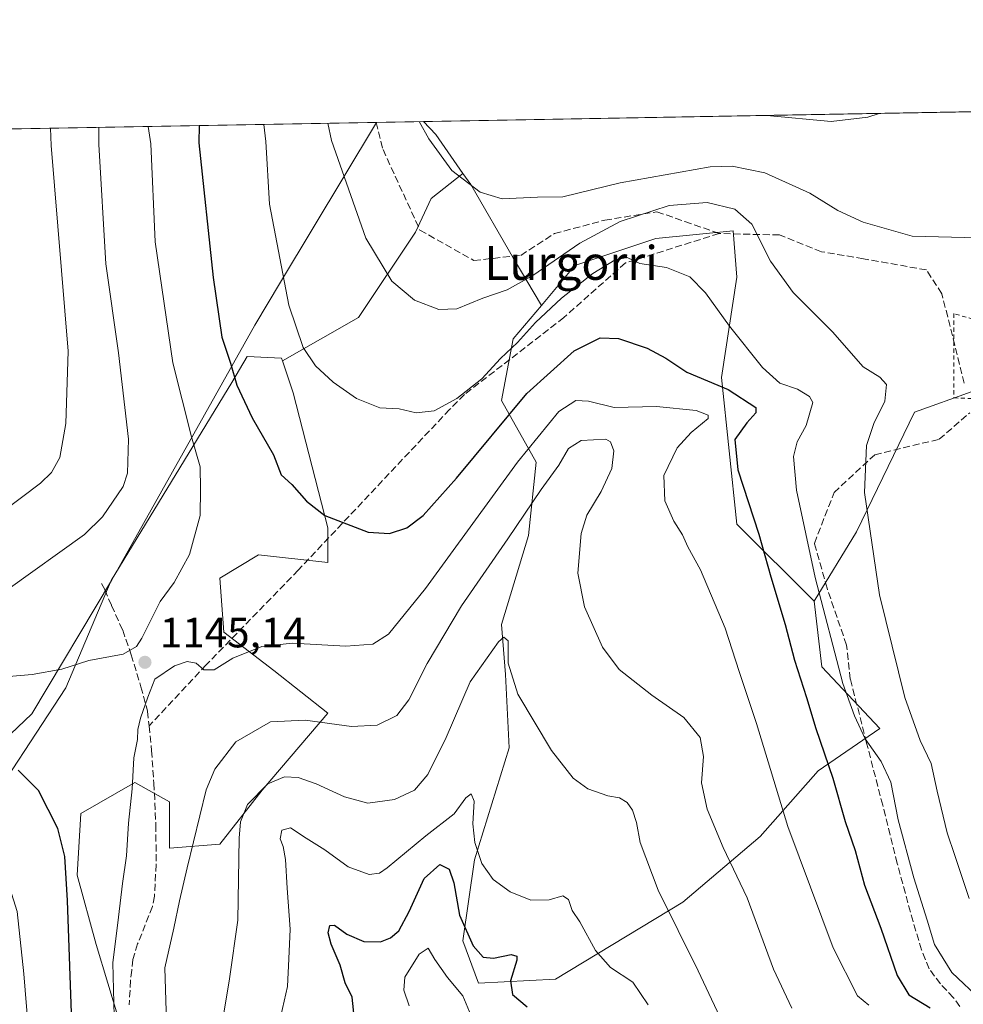
# Model space of a CAD drawing. Units: metres. Extents: x 620483 to 623919, y 4764192 to 4766568.
# Drawn here: x 622434 to 622656, y 4766335 to 4766568 of the extents above; entities that cross this region are included whole.
import ezdxf
from ezdxf.enums import TextEntityAlignment as Align

# ---------------------------------------------------------------- set-up
doc = ezdxf.new("R2010")
doc.units = ezdxf.units.M
doc.header["$MEASUREMENT"] = 0
doc.linetypes.add('DGN Style 2', pattern=[1.6480167562047852, 0.988810053722871, -0.6592067024819142])
doc.linetypes.add('DGN Style 3', pattern=[2.307223458686699, 1.648016756204785, -0.6592067024819142])
for name, color, linetype, lineweight in [('Alambrada', 7, 'DGN Style 2', 0), ('Arbolado forestal CxS', 92, 'Continuous', 0), ('Comarca', 135, 'Continuous', 13), ('Comarca CxS', 21, 'Continuous', 0), ('Comunidad Autónoma CxS', 142, 'Continuous', 0), ('Curva de nivel maestra', 30, 'Continuous', 30), ('Curva de nivel normal', 30, 'Continuous', 0), ('Entidad de ámbito territorial', 7, 'Continuous', 0), ('Entidad de ámbito territorial CxS', 92, 'Continuous', 0), ('Espacio natural protegido CxS', 121, 'Continuous', 0), ('Municipio', 91, 'Continuous', 13), ('Municipio CxS', 4, 'Continuous', 0), ('Pastizal CxS', 92, 'Continuous', 0), ('Provincia CxS', 1, 'Continuous', 0), ('Punto de cota en terreno', 7, 'Continuous', 0), ('Rótulo de punto de cota en terreno', 7, 'Continuous', 0), ('Senda', 7, 'DGN Style 3', 0), ('Texto cartográfico', 7, 'Continuous', 0)]:
    doc.layers.add(name, color=color, linetype=linetype, lineweight=lineweight)
doc.styles.add('Style-Arial', font='txt')

# ---------------------------------------------------------------- blocks, each defined once
blk = doc.blocks.new('5PATER')
at = {"layer": 'Punto de cota en terreno', "linetype": 'Continuous', "lineweight": 0}
h = blk.add_hatch(color=51, dxfattribs=at)
edge = h.paths.add_edge_path()
edge.add_ellipse((0, 0), major_axis=(-0.1095731443231308, -0.1110710700762829), ratio=0.9994222409660322, start_angle=0, end_angle=360)

msp = doc.modelspace()

# ---------------------------------------------------------------- linework, layer by layer
at = {"layer": 'Alambrada', "color": 7, "linetype": 'DGN Style 2', "lineweight": 0}
msp.add_polyline3d([(622694.6901000004, 4766487.420100001, 1164.270399999994), (622681.2301000003, 4766490.940099999, 1164.332599999994), (622669.7701000003, 4766494.170100001, 1163.714600000007), (622654.1901000004, 4766498.6801, 1163.976800000004), (622654.2100999998, 4766478.7401, 1169.087599999999), (622665.1201, 4766478.4301, 1164.086200000005), (622667.9401000004, 4766478.290100001, 1164.075400000002), (622683.0500999996, 4766477.8301, 1163.963699999993), (622698.1201, 4766477.7501, 1163.476999999999)], dxfattribs=at)
at = {"layer": 'Arbolado forestal CxS', "color": 92, "linetype": 'Continuous', "lineweight": 0, "extrusion": (-0.349568647263991, -0.006238490827640079, 0.9368899839800919), "elevation": -246259.2604951703, "flags": 128}
msp.add_lwpolyline([(-4754677.176227723, 662744.7983628667), (-4754677.176227723, 663228.1594888584)], dxfattribs=at)
at = {"layer": 'Arbolado forestal CxS', "color": 92, "linetype": 'Continuous', "lineweight": 0, "extrusion": (-0.2264756648782588, -0.004041318740165841, 0.9740084398817039), "elevation": -159115.614438866, "flags": 128}
msp.add_lwpolyline([(-4754678.498653088, 689336.5366402579), (-4754678.498653088, 689348.0340586102)], dxfattribs=at)
at = {"layer": 'Arbolado forestal CxS', "color": 92, "linetype": 'Continuous', "lineweight": 0, "extrusion": (-0.1966826199102186, -0.1560135824466425, 0.9679750560409174), "elevation": -864958.1074615621, "flags": 128}
msp.add_lwpolyline([(-3347482.516738615, 3339714.716951234), (-3347478.299715379, 3339715.141573947), (-3347467.105090124, 3339714.387928381)], dxfattribs=at)
at = {"layer": 'Arbolado forestal CxS', "color": 92, "linetype": 'Continuous', "lineweight": 0}
for points in [[(622064.9589999998, 4766535.800899999, 993.857999999993), (622528.9398999996, 4766544.0812, 1165.4571), (622531.8825000003, 4766541.0329, 1165.563699999999), (622538.2679000003, 4766531.8091, 1165.374500000005), (622530.7455000002, 4766525.8705, 1163.544699999999), (622527.0743000006, 4766517.9165, 1162.1112), (622513.6130999997, 4766497.725500001, 1158.277100000007), (622495.6275000004, 4766487.517700001, 1153.474700000006), (622495.4145000001, 4766488.1567, 1153.469200000007), (622487.3031000001, 4766488.547900001, 1151.217900000004), (622483.6316999998, 4766482.429300001, 1149.447899999999), (622455.1933000004, 4766435.601100001, 1142.461899999995), (622444.4715, 4766410.230900001, 1145.446100000001), (622430.3985000001, 4766388.816099999, 1150.322799999994)], [(622457.1212999999, 4766331.3497, 1145.320900000006), (622451.6517000003, 4766349.5833, 1148.060899999997), (622447.0937000001, 4766365.9933, 1149.401400000002), (622448.0055000001, 4766380.5801, 1148.616200000004), (622460.7691000003, 4766387.873299999, 1145.062099999996), (622468.9741000002, 4766383.3147, 1142.822799999994), (622468.9738999996, 4766372.374700001, 1142.069600000003), (622480.8256999999, 4766373.2863, 1137.547800000001), (622490.8542999999, 4766386.049500001, 1135.589800000002), (622506.3531, 4766404.2827, 1141.412299999996), (622493.5899, 4766414.3113, 1143.982499999998), (622481.7383000003, 4766423.428300001, 1145.795700000002), (622480.8268999998, 4766436.1917, 1145.963699999993), (622489.9436999997, 4766441.661499999, 1147.354699999996), (622506.3537, 4766439.838099999, 1148.627600000007), (622506.3539000005, 4766448.0429, 1149.782600000006), (622498.1495000003, 4766479.951500001, 1153.022700000001), (622495.6275000004, 4766487.517700001, 1153.474700000006), (622513.6130999997, 4766497.725500001, 1158.277100000007), (622527.0743000006, 4766517.9165, 1162.1112), (622530.7455000002, 4766525.8705, 1163.544699999999), (622538.2679000003, 4766531.8091, 1165.374500000005), (622540.0871000001, 4766529.181100001, 1165.229500000001), (622550.1151000002, 4766511.8595, 1162.337599999999), (622556.7874999996, 4766500.637700001, 1157.751999999993), (622550.1151000002, 4766492.714299999, 1156.776800000007), (622547.3797000004, 4766478.1273, 1152.7889), (622555.5844999999, 4766463.5407, 1143.912400000001), (622553.7609000001, 4766446.218900001, 1139.390899999999), (622547.3787000002, 4766425.250499999, 1136.113700000002), (622548.2903000005, 4766413.398700001, 1134.591100000005), (622549.2015000005, 4766396.077099999, 1132.281000000003), (622540.9961000001, 4766369.638699999, 1129.066500000001), (622538.2605, 4766350.4937, 1123.947), (622541.9071000004, 4766340.465100001, 1122.186900000001), (622560.1404999997, 4766341.376900001, 1127.363100000002), (622590.2260999996, 4766359.6097, 1136.150699999998), (622608.4600999998, 4766375.108100001, 1142.817999999999), (622622.1353000002, 4766390.606100001, 1148.918099999995), (622636.7220999999, 4766400.634099999, 1156.651599999997), (622623.0472999997, 4766415.2213, 1152.695500000002), (622621.2244999995, 4766430.719500001, 1153.821899999995), (622631.2531000003, 4766447.1295, 1158.918300000005), (622644.9288999997, 4766475.390900001, 1161.226500000004), (622658.5724999999, 4766480.3029, 1163.219599999997)], [(622538.2679000003, 4766531.8091, 1165.374500000005), (622530.7455000002, 4766525.8705, 1163.544699999999), (622527.0743000006, 4766517.9165, 1162.1112), (622513.6130999997, 4766497.725500001, 1158.277100000007), (622495.6275000004, 4766487.517700001, 1153.474700000006)], [(622538.2679000003, 4766531.8091, 1165.374500000005), (622530.7455000002, 4766525.8705, 1163.544699999999), (622527.0743000006, 4766517.9165, 1162.1112), (622513.6130999997, 4766497.725500001, 1158.277100000007), (622495.6275000004, 4766487.517700001, 1153.474700000006)], [(622538.2679000003, 4766531.8091, 1165.374500000005), (622540.0871000001, 4766529.181100001, 1165.229500000001), (622550.1151000002, 4766511.8595, 1162.337599999999), (622556.7874999996, 4766500.637700001, 1157.751999999993)], [(622621.2244999995, 4766430.719500001, 1153.821899999995), (622602.9911000002, 4766448.953500001, 1148.376499999998), (622599.3448999999, 4766483.596899999, 1151.860000000001), (622602.9924999997, 4766507.300100001, 1157.744600000005), (622602.0805000003, 4766518.240499999, 1159.061199999996), (622583.8472999996, 4766516.417099999, 1157.450200000007), (622564.7018999998, 4766510.035700001, 1159.045299999998), (622556.7874999996, 4766500.637700001, 1157.751999999993)], [(622556.7874999996, 4766500.637700001, 1157.751999999993), (622550.1151000002, 4766492.714299999, 1156.776800000007), (622547.3797000004, 4766478.1273, 1152.7889), (622555.5844999999, 4766463.5407, 1143.912400000001), (622553.7609000001, 4766446.218900001, 1139.390899999999), (622547.3787000002, 4766425.250499999, 1136.113700000002), (622548.2903000005, 4766413.398700001, 1134.591100000005), (622549.2015000005, 4766396.077099999, 1132.281000000003), (622540.9961000001, 4766369.638699999, 1129.066500000001), (622538.2605, 4766350.4937, 1123.947), (622541.9071000004, 4766340.465100001, 1122.186900000001), (622560.1404999997, 4766341.376900001, 1127.363100000002), (622590.2260999996, 4766359.6097, 1136.150699999998), (622608.4600999998, 4766375.108100001, 1142.817999999999), (622622.1353000002, 4766390.606100001, 1148.918099999995), (622636.7220999999, 4766400.634099999, 1156.651599999997), (622623.0472999997, 4766415.2213, 1152.695500000002), (622621.2244999995, 4766430.719500001, 1153.821899999995)], [(622556.7874999996, 4766500.637700001, 1157.751999999993), (622550.1151000002, 4766492.714299999, 1156.776800000007), (622547.3797000004, 4766478.1273, 1152.7889), (622555.5844999999, 4766463.5407, 1143.912400000001), (622553.7609000001, 4766446.218900001, 1139.390899999999), (622547.3787000002, 4766425.250499999, 1136.113700000002), (622548.2903000005, 4766413.398700001, 1134.591100000005), (622549.2015000005, 4766396.077099999, 1132.281000000003), (622540.9961000001, 4766369.638699999, 1129.066500000001), (622538.2605, 4766350.4937, 1123.947), (622541.9071000004, 4766340.465100001, 1122.186900000001), (622560.1404999997, 4766341.376900001, 1127.363100000002), (622590.2260999996, 4766359.6097, 1136.150699999998), (622608.4600999998, 4766375.108100001, 1142.817999999999), (622622.1353000002, 4766390.606100001, 1148.918099999995), (622636.7220999999, 4766400.634099999, 1156.651599999997), (622623.0472999997, 4766415.2213, 1152.695500000002), (622621.2244999995, 4766430.719500001, 1153.821899999995)], [(622495.6275000004, 4766487.517700001, 1153.474700000006), (622495.4145000001, 4766488.1567, 1153.469200000007), (622487.3031000001, 4766488.547900001, 1151.217900000004), (622483.6316999998, 4766482.429300001, 1149.447899999999), (622455.1933000004, 4766435.601100001, 1142.461899999995), (622444.4715, 4766410.230900001, 1145.446100000001), (622430.3985000001, 4766388.816099999, 1150.322799999994), (622418.1608999996, 4766375.3553, 1155.617199999993), (622407.7594999997, 4766377.191099999, 1156.233200000002), (622396.7456999999, 4766352.7169, 1166.960900000006), (622338.7109000003, 4766311.8827, 1191.751699999993), (622325.6244999999, 4766299.3237, 1188.210200000001)], [(622495.6275000004, 4766487.517700001, 1153.474700000006), (622498.1495000003, 4766479.951500001, 1153.022700000001), (622506.3539000005, 4766448.0429, 1149.782600000006), (622506.3537, 4766439.838099999, 1148.627600000007), (622489.9436999997, 4766441.661499999, 1147.354699999996), (622480.8268999998, 4766436.1917, 1145.963699999993), (622481.7383000003, 4766423.428300001, 1145.795700000002), (622493.5899, 4766414.3113, 1143.982499999998), (622506.3531, 4766404.2827, 1141.412299999996), (622490.8542999999, 4766386.049500001, 1135.589800000002), (622480.8256999999, 4766373.2863, 1137.547800000001), (622468.9738999996, 4766372.374700001, 1142.069600000003), (622468.9741000002, 4766383.3147, 1142.822799999994), (622460.7691000003, 4766387.873299999, 1145.062099999996), (622448.0055000001, 4766380.5801, 1148.616200000004), (622447.0937000001, 4766365.9933, 1149.401400000002), (622451.6517000003, 4766349.5833, 1148.060899999997), (622457.1212999999, 4766331.3497, 1145.320900000006), (622457.1211000001, 4766316.7631, 1144.887400000007), (622443.4457, 4766301.264699999, 1149.962199999994), (622442.3416999998, 4766296.187100001, 1149.509300000005), (622428.8591, 4766299.4417, 1156.544500000004)], [(622495.6275000004, 4766487.517700001, 1153.474700000006), (622498.1495000003, 4766479.951500001, 1153.022700000001), (622506.3539000005, 4766448.0429, 1149.782600000006), (622506.3537, 4766439.838099999, 1148.627600000007), (622489.9436999997, 4766441.661499999, 1147.354699999996), (622480.8268999998, 4766436.1917, 1145.963699999993), (622481.7383000003, 4766423.428300001, 1145.795700000002), (622493.5899, 4766414.3113, 1143.982499999998), (622506.3531, 4766404.2827, 1141.412299999996), (622490.8542999999, 4766386.049500001, 1135.589800000002), (622480.8256999999, 4766373.2863, 1137.547800000001), (622468.9738999996, 4766372.374700001, 1142.069600000003), (622468.9741000002, 4766383.3147, 1142.822799999994), (622460.7691000003, 4766387.873299999, 1145.062099999996), (622448.0055000001, 4766380.5801, 1148.616200000004), (622447.0937000001, 4766365.9933, 1149.401400000002), (622451.6517000003, 4766349.5833, 1148.060899999997), (622457.1212999999, 4766331.3497, 1145.320900000006), (622457.1211000001, 4766316.7631, 1144.887400000007), (622443.4457, 4766301.264699999, 1149.962199999994), (622442.3416999998, 4766296.187100001, 1149.509300000005), (622428.8591, 4766299.4417, 1156.544500000004)], [(622430.3985000001, 4766388.816099999, 1150.322799999994), (622444.4715, 4766410.230900001, 1145.446100000001), (622455.1933000004, 4766435.601100001, 1142.461899999995), (622483.6316999998, 4766482.429300001, 1149.447899999999), (622487.3031000001, 4766488.547900001, 1151.217900000004), (622495.4145000001, 4766488.1567, 1153.469200000007), (622495.6275000004, 4766487.517700001, 1153.474700000006), (622498.1495000003, 4766479.951500001, 1153.022700000001), (622506.3539000005, 4766448.0429, 1149.782600000006), (622506.3537, 4766439.838099999, 1148.627600000007), (622489.9436999997, 4766441.661499999, 1147.354699999996), (622480.8268999998, 4766436.1917, 1145.963699999993), (622481.7383000003, 4766423.428300001, 1145.795700000002), (622493.5899, 4766414.3113, 1143.982499999998), (622506.3531, 4766404.2827, 1141.412299999996), (622490.8542999999, 4766386.049500001, 1135.589800000002), (622480.8256999999, 4766373.2863, 1137.547800000001), (622468.9738999996, 4766372.374700001, 1142.069600000003), (622468.9741000002, 4766383.3147, 1142.822799999994), (622460.7691000003, 4766387.873299999, 1145.062099999996), (622448.0055000001, 4766380.5801, 1148.616200000004), (622447.0937000001, 4766365.9933, 1149.401400000002), (622451.6517000003, 4766349.5833, 1148.060899999997), (622457.1212999999, 4766331.3497, 1145.320900000006)], [(622730.8986999998, 4766144.342499999, 1152.258600000001), (622712.6113, 4766155.594699999, 1141.196800000005), (622672.7660999997, 4766173.416099999, 1134.277799999996), (622665.7182999998, 4766205.0351, 1145.193400000004), (622665.3718999998, 4766228.6325, 1150.977499999994), (622668.9168999996, 4766265.7883, 1154.722500000003), (622676.0355000002, 4766315.9483, 1160.404699999999), (622683.0701000001, 4766334.234099999, 1163.787899999996), (622702.7660999997, 4766339.8599, 1166.870800000004), (622701.3592999997, 4766366.585899999, 1167.808000000005), (622715.4276999999, 4766369.398700001, 1167.820000000007), (622704.1741000004, 4766391.903899999, 1166.877299999993), (622676.0371000003, 4766400.344500001, 1166.146599999993), (622667.9446999999, 4766422.144500001, 1166.049400000004), (622660.5809000004, 4766477.383500001, 1163.468699999998), (622658.5724999999, 4766480.3029, 1163.219599999997), (622644.9288999997, 4766475.390900001, 1161.226500000004), (622631.2531000003, 4766447.1295, 1158.918300000005), (622621.2244999995, 4766430.719500001, 1153.821899999995)]]:
    msp.add_polyline3d(points, dxfattribs=at)
msp.add_polyline3d([(622621.2244999995, 4766430.719500001, 1153.821899999995), (622623.0472999997, 4766415.2213, 1152.695500000002), (622636.7220999999, 4766400.634099999, 1156.651599999997), (622622.1353000002, 4766390.606100001, 1148.918099999995), (622608.4600999998, 4766375.108100001, 1142.817999999999), (622590.2260999996, 4766359.6097, 1136.150699999998), (622560.1404999997, 4766341.376900001, 1127.363100000002), (622541.9071000004, 4766340.465100001, 1122.186900000001), (622538.2605, 4766350.4937, 1123.947), (622540.9961000001, 4766369.638699999, 1129.066500000001), (622549.2015000005, 4766396.077099999, 1132.281000000003), (622548.2903000005, 4766413.398700001, 1134.591100000005), (622547.3787000002, 4766425.250499999, 1136.113700000002), (622553.7609000001, 4766446.218900001, 1139.390899999999), (622555.5844999999, 4766463.5407, 1143.912400000001), (622547.3797000004, 4766478.1273, 1152.7889), (622550.1151000002, 4766492.714299999, 1156.776800000007), (622556.7874999996, 4766500.637700001, 1157.751999999993), (622564.7018999998, 4766510.035700001, 1159.045299999998), (622583.8472999996, 4766516.417099999, 1157.450200000007), (622602.0805000003, 4766518.240499999, 1159.061199999996), (622602.9924999997, 4766507.300100001, 1157.744600000005), (622599.3448999999, 4766483.596899999, 1151.860000000001), (622602.9911000002, 4766448.953500001, 1148.376499999998)], close=True, dxfattribs=at)
at = {"layer": 'Comarca', "color": 135, "linetype": 'Continuous', "lineweight": 13, "flags": 128}
msp.add_lwpolyline([(622517.8089434151, 4766543.882517202), (622495.197999999, 4766506.117999999), (622489.0880000002, 4766495.913000002), (622455.2149999999, 4766435.580000001), (622436.4229999988, 4766404.128000002), (622414.6399999985, 4766383.368000002), (622372.2879999987, 4766343.296999998), (622338.735, 4766311.865999999), (622313.6560000001, 4766287.787000002), (622299.7009999999, 4766271.551999998), (622254.4959999993, 4766211.384000001), (622216.802999999, 4766161.012000001), (622206.5289999987, 4766147.282000001)], dxfattribs=at)
msp.add_lwpolyline([(622517.8089434151, 4766543.882517202), (622495.197999999, 4766506.117999999), (622489.0880000002, 4766495.913000002), (622455.2149999999, 4766435.580000001), (622436.4229999988, 4766404.128000002), (622414.6399999985, 4766383.368000002), (622372.2879999987, 4766343.296999998), (622338.735, 4766311.865999999), (622313.6560000001, 4766287.787000002), (622299.7009999999, 4766271.551999998), (622254.4959999993, 4766211.384000001), (622216.802999999, 4766161.012000001), (622206.5289999987, 4766147.282000001)], dxfattribs=at)
at = {"layer": 'Comarca CxS', "color": 21, "linetype": 'Continuous', "lineweight": 0, "flags": 128}
for points in [[(622206.5289999995, 4766147.282000001), (622216.8029999997, 4766161.012), (622254.4960000003, 4766211.384), (622299.7010000006, 4766271.551999998), (622313.6560000009, 4766287.787000001), (622338.7350000008, 4766311.865999999), (622372.2879999996, 4766343.296999999), (622414.6399999993, 4766383.368000001), (622436.4229999997, 4766404.128000001), (622455.2150000007, 4766435.58), (622489.0880000012, 4766495.913000001), (622495.198, 4766506.118), (622517.8089434158, 4766543.882517202), (623877.060000948, 4766568.139982304)], [(620483.060000922, 4766507.569982305), (622517.8089434158, 4766543.882517202), (622495.198, 4766506.118), (622489.0880000012, 4766495.913000001), (622455.2150000007, 4766435.58), (622436.4229999997, 4766404.128000001), (622414.6399999993, 4766383.368000001), (622372.2879999996, 4766343.296999999), (622338.7350000008, 4766311.865999999), (622313.6560000009, 4766287.787000001), (622299.7010000006, 4766271.551999998), (622254.4960000003, 4766211.384), (622216.8029999997, 4766161.012), (622206.5289999995, 4766147.282000001)]]:
    msp.add_lwpolyline(points, dxfattribs=at)
at = {"layer": 'Comunidad Autónoma CxS', "color": 142, "linetype": 'Continuous', "lineweight": 0, "flags": 128}
msp.add_lwpolyline([(620585.7470918898, 4764195.125135983), (620523.8200009227, 4764194.019982326), (620520.5144253884, 4764381.645455299), (620483.060000922, 4766507.569982305), (622517.8089434158, 4766543.882517202), (623877.060000948, 4766568.139982304), (623886.9132508419, 4766024.217547852), (623918.9700009477, 4764254.609982325), (623218.9381491016, 4764242.11718233)], close=True, dxfattribs=at)
at = {"layer": 'Curva de nivel maestra', "color": 30, "linetype": 'Continuous', "lineweight": 30, "flags": 128}
for points, elevation in [([(622475.9325000001, 4766543.135199999), (622475.8399999999, 4766539.040100001), (622479.29, 4766507.2501), (622481.2999999998, 4766493.0801), (622483.3200000003, 4766486.940099999), (622484.8799999999, 4766481.7501), (622488.4400000004, 4766474.020099999), (622493.54, 4766465.3101), (622495.3499999996, 4766460.620100001), (622497.8499999996, 4766458.3201), (622501.2800000003, 4766454.370100001), (622505.5999999996, 4766450.960100001), (622515.8600000005, 4766447.030099999), (622520.9000000004, 4766446.6801), (622525.04, 4766448.0701), (622528.8300000001, 4766450.950099999), (622536.7599999999, 4766459.780099999), (622553.3499999996, 4766479.8101), (622564.5, 4766489.860099999), (622570.6600000003, 4766492.960100001), (622575.0300000003, 4766492.8301), (622581.7599999999, 4766490.5101), (622586.2000000002, 4766488.120100001), (622591.1799999997, 4766484.850099999), (622600.9400000004, 4766480.7401), (622607.4299999997, 4766476.520099999), (622607.4400000004, 4766475.270099999), (622605.3399999999, 4766472.880100001), (622602.4699999997, 4766468.940099999), (622603.1799999997, 4766461.800100001), (622608.1200000001, 4766446.5601), (622610.9600000001, 4766436.5001), (622614.4000000004, 4766425.2401), (622616.5999999996, 4766416.780099999), (622619.4299999997, 4766407.940099999), (622621.5999999996, 4766400.640100001), (622625.5999999996, 4766388.890100001), (622628.5599999996, 4766378.630100001), (622630.8700000001, 4766371.840100001), (622633.0899999999, 4766363.640100001), (622636.9600000001, 4766353.440099999), (622640.8600000005, 4766342.2401), (622643.5999999996, 4766337.720100001), (622648.6200000001, 4766334.6601)], 1150), ([(622430.0499999998, 4766282.3301), (622436.5999999996, 4766291.9101), (622441.2300000006, 4766300.940099999), (622444.5, 4766313.110099999), (622445.9600000001, 4766328.960100001), (622444.8700000001, 4766360.020099999), (622444.1799999997, 4766370.360099999), (622442.5499999998, 4766377.040100001), (622438.0099999999, 4766385.9801), (622433.1799999997, 4766390.790100001)], 1150), ([(622512.6200000001, 4766331.860099999), (622512.0899999999, 4766337.110099999), (622510.4400000004, 4766340.550100001), (622509.2300000006, 4766344.690099999), (622507.1200000001, 4766349.690099999), (622506.4299999997, 4766352.360099999), (622506.7800000003, 4766354.0801), (622507.9199999999, 4766354.1801), (622510.8600000005, 4766352.040100001), (622514.8099999996, 4766350.280099999), (622518.7599999999, 4766350.2501), (622521.1500000004, 4766351.140100001), (622523.1100000005, 4766352.8201), (622525.5800000001, 4766357.360099999), (622529.1299999999, 4766365.190099999), (622532.8200000003, 4766368.520099999), (622535, 4766367.380100001), (622536.1200000001, 4766364.190099999), (622537.4800000006, 4766356.5001), (622540.6699999999, 4766349.2401), (622543.0599999996, 4766346.600099999), (622545.4699999997, 4766346.3301), (622549.6699999999, 4766347.190099999), (622551.0199999996, 4766346.800100001), (622551.0099999999, 4766345.9001), (622549.4699999997, 4766341.020099999), (622549.9299999997, 4766337.790100001), (622553.4500000002, 4766334.880100001)], 1125)]:
    msp.add_lwpolyline(points, dxfattribs=dict(at, elevation=elevation))
at = {"layer": 'Curva de nivel normal', "color": 30, "linetype": 'Continuous', "lineweight": 0, "flags": 128}
for points, elevation in [([(622527.9243999999, 4766544.063100001), (622530.1900000004, 4766540.01), (622535.6200000001, 4766532.480000001), (622542.3300000001, 4766527.41), (622547.4900000002, 4766525.77), (622555.8499999996, 4766526.199999999), (622561.8899999997, 4766526.289999999), (622575.3799999999, 4766529.59), (622596.6399999997, 4766533.369999999), (622601.8499999996, 4766533.529999999), (622609.54, 4766531.980000001), (622620.1699999999, 4766527.16), (622626.8399999999, 4766523.02), (622632.8099999996, 4766520.26), (622644.3899999997, 4766516.99), (622662.9400000004, 4766516.5), (622683.8499999996, 4766511.949999999), (622698.9299999997, 4766510.600000001), (622701.6500000004, 4766511.24), (622705.2199999997, 4766514.199999999), (622709.3899999997, 4766521.5), (622712.3099999996, 4766528.52), (622720.4600000001, 4766543.41), (622722.5811000001, 4766547.536900001)], 1165), ([(622610.0017999997, 4766545.527799999), (622625.2199999997, 4766544.100000001), (622633.9299999997, 4766545.140000001), (622636.5484999996, 4766546.001599999)], 1170), ([(622463.8913000004, 4766542.920299999), (622464.54, 4766538.84), (622465.5199999996, 4766515.619999999), (622469.75, 4766487.060000001), (622474.0999999996, 4766469.58), (622476.1600000003, 4766462.5), (622476.2800000003, 4766457.199999999), (622476.1500000004, 4766450.99), (622473.6500000004, 4766441.720000001), (622470.0199999996, 4766435.130000001), (622466.7199999997, 4766430.680000001), (622462.4199999999, 4766421.949999999), (622461.1600000003, 4766420.039999999), (622457.9900000002, 4766418.189999999), (622449.8499999996, 4766416.699999999), (622443.5099999999, 4766414.630000001), (622436.5099999999, 4766413.380000001), (622420.8499999996, 4766412.060000001)], 1145), ([(622440.8496000003, 4766542.509099999), (622440.9699999997, 4766538.41), (622445.0099999999, 4766489.789999999), (622444.4299999997, 4766472.680000001), (622443.0599999996, 4766464.66), (622441.04, 4766461.140000001), (622438.4699999997, 4766458.609999999), (622424.3300000001, 4766447.970000001)], 1135), ([(622452.2473999998, 4766542.7125), (622452.2400000002, 4766538.619999999), (622453.8700000001, 4766510.41), (622456.9100000003, 4766489.439999999), (622459.25, 4766469.02), (622459.0099999999, 4766460.960000001), (622457.9600000001, 4766457.82), (622453.1100000005, 4766450.689999999), (622448.8499999996, 4766446.5), (622430.8499999996, 4766433.560000001)], 1140), ([(622491.2432000004, 4766543.408399999), (622491.7300000006, 4766539.32), (622492.5999999996, 4766524.52), (622497.0999999996, 4766500.680000001), (622500.4800000006, 4766490.680000001), (622503.4299999997, 4766486.380000001), (622507.6200000001, 4766482.460000001), (622513.1399999997, 4766478.640000001), (622518.5999999996, 4766476.449999999), (622523.2199999997, 4766476.17), (622527.2000000002, 4766475.24), (622531.4199999999, 4766475.689999999), (622536.8300000001, 4766478.640000001), (622542.7400000002, 4766483.27), (622547.0999999996, 4766488.039999999), (622551.1399999997, 4766491.84), (622555.4299999997, 4766496.550000001), (622561.54, 4766502.359999999), (622568.9699999997, 4766508.140000001), (622574.2199999997, 4766511.4), (622577.0700000003, 4766511.92), (622580.04, 4766510.550000001), (622586.3700000001, 4766509.550000001), (622591.8200000003, 4766507.350000001), (622595.5700000003, 4766503.600000001), (622601.2100000001, 4766495.699999999), (622608.9800000006, 4766485.960000001), (622613.1100000005, 4766482.25), (622617.29, 4766480.789999999), (622620.1500000004, 4766479.060000001), (622620.8799999999, 4766477.689999999), (622619.3099999996, 4766472.220000001), (622617.1900000004, 4766468.4), (622616.3399999999, 4766464.890000001), (622617.0800000001, 4766456.92), (622621.4900000002, 4766436.34), (622628.0099999999, 4766411.289999999), (622630.7199999997, 4766403.640000001), (622633.2599999999, 4766398.220000001), (622637.0099999999, 4766392.859999999), (622639.3499999996, 4766387.980000001), (622641.0999999996, 4766379.09), (622644.7599999999, 4766365.359999999), (622647.9199999999, 4766355.34), (622649.6200000001, 4766349.619999999), (622653.7100000001, 4766342.939999999), (622660.7100000001, 4766336.359999999)], 1155), ([(622506.3376000002, 4766543.677800001), (622507.2100000001, 4766539.600000001), (622515.3200000003, 4766516.49), (622521.4600000001, 4766506.310000001), (622526.8200000003, 4766501.82), (622532.54, 4766499.680000001), (622536.7999999998, 4766499.84), (622542.9699999997, 4766502.300000001), (622548.7400000002, 4766504.289999999), (622554.7599999999, 4766507.680000001), (622565.8499999996, 4766515.359999999), (622575.4000000004, 4766520.449999999), (622586.9500000002, 4766524.25), (622595.9500000002, 4766524.970000001), (622602.5099999999, 4766523.369999999), (622606.5, 4766519.84), (622610.8700000001, 4766511.050000001), (622616.2999999998, 4766503.65), (622625.5199999996, 4766494.390000001), (622632.8300000001, 4766486.08), (622636.7699999996, 4766483.640000001), (622638.2800000003, 4766481.91), (622637.8899999997, 4766478.02), (622635.3200000003, 4766472.680000001), (622633.5899999999, 4766467.529999999), (622633.1100000005, 4766456.390000001), (622636.6799999997, 4766432.220000001), (622642.6200000001, 4766407.980000001), (622646.2800000003, 4766397.800000001), (622648.8399999999, 4766392.359999999), (622650.2800000003, 4766385.800000001), (622652.6200000001, 4766376), (622654.4800000006, 4766370.66), (622657.8200000003, 4766360.5)], 1160), ([(622455.9299999997, 4766329.539999999), (622455.54, 4766345.24), (622456.8799999999, 4766356.029999999), (622457.8099999996, 4766363.99), (622458.7800000003, 4766370.550000001), (622459.29, 4766378.279999999), (622460.1100000005, 4766386.350000001), (622460.5300000003, 4766393.689999999), (622461.4000000004, 4766398.039999999), (622461.4299999997, 4766400.42), (622462.0800000001, 4766403.039999999), (622463.79, 4766408.02), (622465.5099999999, 4766412.289999999), (622470.1500000004, 4766415.470000001), (622473.1299999999, 4766416.470000001), (622475.2000000002, 4766416.08), (622477.0599999996, 4766414.480000001), (622479.4800000006, 4766414.480000001), (622483.8700000001, 4766417.25), (622490.7300000006, 4766420.050000001), (622497.9299999997, 4766420.77), (622510.5899999999, 4766420.100000001), (622516.9600000001, 4766420.59), (622520.7000000002, 4766422.9), (622529.3799999999, 4766433.74), (622551.1799999997, 4766463.59), (622560.8799999999, 4766475.550000001), (622564.9600000001, 4766478.130000001), (622567.8899999997, 4766477.99), (622573.9800000006, 4766476.52), (622583.9699999997, 4766476.74), (622593.3399999999, 4766475.76), (622596.1600000003, 4766474.689999999), (622596.1500000004, 4766473.92), (622592.1299999999, 4766470.609999999), (622588.8399999999, 4766467), (622585.7300000006, 4766460.41), (622585.9600000001, 4766454.449999999), (622588.0499999998, 4766449.609999999), (622590.0999999996, 4766446.380000001), (622591.4100000003, 4766443.600000001), (622594.3600000005, 4766438.15), (622600.2300000006, 4766424.32), (622603.54, 4766414.119999999), (622607.5999999996, 4766401.779999999), (622614.9800000006, 4766377.5), (622625.7000000002, 4766348.77), (622631.4400000004, 4766337.480000001), (622634.1699999999, 4766335.24)], 1145), ([(622468.3399999999, 4766328.710000001), (622467.8200000003, 4766344.050000001), (622470, 4766353.49), (622471.3399999999, 4766359.9), (622473.0999999996, 4766367.720000001), (622477.5899999999, 4766386.109999999), (622479.6799999997, 4766391.039999999), (622484.5800000001, 4766397.480000001), (622492.8099999996, 4766402.199999999), (622501.0199999996, 4766402.640000001), (622511.9199999999, 4766401.100000001), (622518, 4766401.41), (622522.6200000001, 4766403.689999999), (622525.5, 4766407.380000001), (622529.8399999999, 4766416.029999999), (622537.9100000003, 4766429.640000001), (622548.8399999999, 4766445.470000001), (622556.7400000002, 4766457.109999999), (622560.8799999999, 4766462.880000001), (622563.1699999999, 4766466.810000001), (622566.1699999999, 4766468.680000001), (622571.9800000006, 4766469), (622573.0999999996, 4766468.380000001), (622573.8600000005, 4766466.24), (622573.3899999997, 4766462.09), (622570.9000000004, 4766456.65), (622567.5199999996, 4766451.09), (622566.2000000002, 4766446.680000001), (622565.4100000003, 4766437.350000001), (622566.9500000002, 4766429.350000001), (622571.2400000002, 4766419.84), (622575.1900000004, 4766414.600000001), (622582.8899999997, 4766408.550000001), (622590.4199999999, 4766403.24), (622594.29, 4766398.539999999), (622595.1100000005, 4766394.029999999), (622594.6299999999, 4766387.77), (622595.9199999999, 4766381.58), (622599.7300000006, 4766372.550000001), (622605.3799999999, 4766360.59), (622611.6299999999, 4766343.75), (622615.9600000001, 4766334.51)], 1140), ([(622480.4500000002, 4766325.359999999), (622483.1399999997, 4766341.439999999), (622485.0999999996, 4766355.310000001), (622485.4299999997, 4766374.699999999), (622485.7400000002, 4766378.58), (622487.4000000004, 4766382.680000001), (622492.1799999997, 4766387.539999999), (622496.1100000005, 4766389.210000001), (622499.3099999996, 4766389.08), (622503.6100000005, 4766387.600000001), (622510.2999999998, 4766384.480000001), (622515.79, 4766382.980000001), (622522.0499999998, 4766383.850000001), (622526.7999999998, 4766386.09), (622530, 4766389.800000001), (622534.3300000001, 4766398.480000001), (622539.9500000002, 4766411.640000001), (622546.6600000003, 4766421.119999999), (622547.9500000002, 4766422.189999999), (622548.9199999999, 4766421.369999999), (622548.9100000003, 4766416.08), (622551.2199999997, 4766408.730000001), (622559.1799999997, 4766395.460000001), (622564.2999999998, 4766388.869999999), (622567.7400000002, 4766386.369999999), (622572.5199999996, 4766384.76), (622575.2400000002, 4766384.25), (622577.04, 4766383.119999999), (622578.3099999996, 4766381.300000001), (622579.2699999996, 4766378.460000001), (622580.1500000004, 4766373.699999999), (622584.4000000004, 4766362.430000001), (622593.8300000001, 4766343.390000001), (622600.8600000005, 4766328.460000001)], 1135), ([(622494.0700000003, 4766327.57), (622496.8499999996, 4766339.630000001), (622497.1600000003, 4766346.220000001), (622497.4600000001, 4766353.210000001), (622496.7199999997, 4766362.91), (622496.3600000005, 4766369.689999999), (622495.7699999996, 4766372.789999999), (622495.0499999998, 4766374.550000001), (622495.4500000002, 4766376.609999999), (622497.5300000003, 4766377.16), (622501.2599999999, 4766374.699999999), (622505.6299999999, 4766371.970000001), (622511.1200000001, 4766367.960000001), (622516.1299999999, 4766366.15), (622518.5499999998, 4766366.480000001), (622520.3600000005, 4766367.710000001), (622529.4600000001, 4766375.300000001), (622536.1799999997, 4766380.460000001), (622538.9699999997, 4766384.27), (622540.2199999997, 4766385.180000001), (622540.9400000004, 4766383.460000001), (622540.5899999999, 4766378.119999999), (622541.0599999996, 4766373.680000001), (622542.7400000002, 4766368.720000001), (622545.4100000003, 4766364.92), (622549.3799999999, 4766362.01), (622554.2599999999, 4766360.039999999), (622558.6100000005, 4766360.130000001), (622561.8799999999, 4766361.130000001), (622563.1600000003, 4766360.25), (622564.04, 4766357.600000001), (622565.8300000001, 4766354.949999999), (622569.5700000003, 4766348.199999999), (622573.1200000001, 4766344.16), (622578.3499999996, 4766340.710000001), (622581.9900000002, 4766335.359999999)], 1130), ([(622304.5099999999, 4766134.800000001), (622318.1799999997, 4766154.41), (622332.1900000004, 4766174.100000001), (622356.9000000004, 4766198.949999999), (622381.0499999998, 4766221.08), (622394.2800000003, 4766236.67), (622402.7199999997, 4766249.850000001), (622413.4600000001, 4766267.029999999), (622418.4400000004, 4766279.34), (622421.9600000001, 4766286.9), (622427.9900000002, 4766295.24), (622431.4400000004, 4766302.26), (622434.5199999996, 4766314.779999999), (622435.5899999999, 4766330.100000001), (622434.5, 4766342.680000001), (622432.9400000004, 4766357.4), (622429.8600000005, 4766367.180000001), (622426.6799999997, 4766371.890000001), (622420.5199999996, 4766377), (622413.9100000003, 4766381.09), (622402.9199999999, 4766382.529999999)], 1155), ([(622525.5499999998, 4766335.07), (622524.2699999996, 4766338.800000001), (622524.5499999998, 4766341.869999999), (622527.9199999999, 4766347.289999999), (622530.0800000001, 4766348.710000001), (622531.6100000005, 4766346.07), (622534.5899999999, 4766341.76), (622538.2599999999, 4766337.449999999), (622540.6100000005, 4766331.800000001)], 1120)]:
    msp.add_lwpolyline(points, dxfattribs=dict(at, elevation=elevation))
at = {"layer": 'Entidad de ámbito territorial', "color": 7, "linetype": 'Continuous', "lineweight": 0, "flags": 128}
msp.add_lwpolyline([(622517.8089434151, 4766543.882517202), (622495.197999999, 4766506.117999999), (622489.0880000002, 4766495.913000002), (622455.2149999999, 4766435.580000001), (622436.4229999988, 4766404.128000002), (622414.6399999985, 4766383.368000002), (622372.2879999987, 4766343.296999998), (622338.735, 4766311.865999999), (622313.6560000001, 4766287.787000002), (622299.7009999999, 4766271.551999998), (622254.4959999993, 4766211.384000001), (622216.802999999, 4766161.012000001), (622206.5289999987, 4766147.282000001)], dxfattribs=at)
at = {"layer": 'Entidad de ámbito territorial CxS', "color": 92, "linetype": 'Continuous', "lineweight": 0, "flags": 128}
msp.add_lwpolyline([(620483.060000922, 4766507.569982305), (622517.8089434158, 4766543.882517202), (622495.198, 4766506.118), (622489.0880000012, 4766495.913000001), (622455.2150000007, 4766435.58), (622436.4229999997, 4766404.128000001), (622414.6399999993, 4766383.368000001), (622372.2879999996, 4766343.296999999), (622338.7350000008, 4766311.865999999), (622313.6560000009, 4766287.787000001), (622299.7010000006, 4766271.551999998), (622254.4960000003, 4766211.384), (622216.8029999997, 4766161.012), (622206.5289999995, 4766147.282000001)], dxfattribs=at)
at = {"layer": 'Espacio natural protegido CxS', "color": 121, "linetype": 'Continuous', "lineweight": 0, "flags": 128}
msp.add_lwpolyline([(623218.9381491016, 4764242.11718233), (620585.7470918898, 4764195.125135983), (620586.0201999996, 4764197.498400002), (620586.6301999998, 4764198.108399999), (620586.6482000002, 4764198.364399999), (620586.4903, 4764200.7094), (620585.339400001, 4764206.2904), (620573.9627999997, 4764238.222700001), (620568.0839999998, 4764253.548800001), (620559.0812999987, 4764271.982000001), (620554.593399999, 4764282.432100001), (620546.3578000015, 4764304.700300001), (620533.4891999996, 4764336.4716), (620529.5124000014, 4764347.760700001), (620525.8376000006, 4764361.567799999), (620524.5797000006, 4764370.439800001), (620520.5144253884, 4764381.645455299), (620483.060000922, 4766507.569982305), (622517.8089434158, 4766543.882517202), (623877.060000948, 4766568.139982304), (623886.9132508419, 4766024.217547852), (623918.9700009477, 4764254.609982325)], close=True, dxfattribs=at)
at = {"layer": 'Municipio', "color": 91, "linetype": 'Continuous', "lineweight": 13, "flags": 128}
msp.add_lwpolyline([(622517.8089434151, 4766543.882517202), (622495.197999999, 4766506.117999999), (622489.0880000002, 4766495.913000002), (622455.2149999999, 4766435.580000001), (622436.4229999988, 4766404.128000002), (622414.6399999985, 4766383.368000002), (622372.2879999987, 4766343.296999998), (622338.735, 4766311.865999999), (622313.6560000001, 4766287.787000002), (622299.7009999999, 4766271.551999998), (622254.4959999993, 4766211.384000001), (622216.802999999, 4766161.012000001), (622206.5289999987, 4766147.282000001)], dxfattribs=at)
msp.add_lwpolyline([(622517.8089434151, 4766543.882517202), (622495.197999999, 4766506.117999999), (622489.0880000002, 4766495.913000002), (622455.2149999999, 4766435.580000001), (622436.4229999988, 4766404.128000002), (622414.6399999985, 4766383.368000002), (622372.2879999987, 4766343.296999998), (622338.735, 4766311.865999999), (622313.6560000001, 4766287.787000002), (622299.7009999999, 4766271.551999998), (622254.4959999993, 4766211.384000001), (622216.802999999, 4766161.012000001), (622206.5289999987, 4766147.282000001)], dxfattribs=at)
at = {"layer": 'Municipio CxS', "color": 4, "linetype": 'Continuous', "lineweight": 0, "flags": 128}
for points in [[(622206.5289999995, 4766147.282000001), (622216.8029999997, 4766161.012), (622254.4960000003, 4766211.384), (622299.7010000006, 4766271.551999998), (622313.6560000009, 4766287.787000001), (622338.7350000008, 4766311.865999999), (622372.2879999996, 4766343.296999999), (622414.6399999993, 4766383.368000001), (622436.4229999997, 4766404.128000001), (622455.2150000007, 4766435.58), (622489.0880000012, 4766495.913000001), (622495.198, 4766506.118), (622517.8089434158, 4766543.882517202), (623877.060000948, 4766568.139982304)], [(620483.060000922, 4766507.569982305), (622517.8089434158, 4766543.882517202), (622495.198, 4766506.118), (622489.0880000012, 4766495.913000001), (622455.2150000007, 4766435.58), (622436.4229999997, 4766404.128000001), (622414.6399999993, 4766383.368000001), (622372.2879999996, 4766343.296999999), (622338.7350000008, 4766311.865999999), (622313.6560000009, 4766287.787000001), (622299.7010000006, 4766271.551999998), (622254.4960000003, 4766211.384), (622216.8029999997, 4766161.012), (622206.5289999995, 4766147.282000001)]]:
    msp.add_lwpolyline(points, dxfattribs=at)
at = {"layer": 'Pastizal CxS', "color": 92, "linetype": 'Continuous', "lineweight": 0, "extrusion": (-0.02265557278624735, -0.0004043281798919787, 0.9997432478093813), "elevation": -14865.83993579939, "flags": 128}
msp.add_lwpolyline([(-4754676.830433856, 707328.3263882413), (-4754676.830433855, 707472.2724592119)], dxfattribs=at)
at = {"layer": 'Pastizal CxS', "color": 92, "linetype": 'Continuous', "lineweight": 0, "extrusion": (-0.1966826199102186, -0.1560135824466425, 0.9679750560409174), "elevation": -864958.1074615621, "flags": 128}
msp.add_lwpolyline([(-3347482.516738615, 3339714.716951234), (-3347478.299715379, 3339715.141573947), (-3347467.105090124, 3339714.387928381)], dxfattribs=at)
at = {"layer": 'Pastizal CxS', "color": 92, "linetype": 'Continuous', "lineweight": 0}
for points in [[(622658.5724999999, 4766480.3029, 1163.219599999997), (622644.9288999997, 4766475.390900001, 1161.226500000004), (622631.2531000003, 4766447.1295, 1158.918300000005), (622621.2244999995, 4766430.719500001, 1153.821899999995), (622602.9911000002, 4766448.953500001, 1148.376499999998), (622599.3448999999, 4766483.596899999, 1151.860000000001), (622602.9924999997, 4766507.300100001, 1157.744600000005), (622602.0805000003, 4766518.240499999, 1159.061199999996), (622583.8472999996, 4766516.417099999, 1157.450200000007), (622564.7018999998, 4766510.035700001, 1159.045299999998), (622556.7874999996, 4766500.637700001, 1157.751999999993), (622550.1151000002, 4766511.8595, 1162.337599999999), (622540.0871000001, 4766529.181100001, 1165.229500000001), (622538.2679000003, 4766531.8091, 1165.374500000005), (622531.8825000003, 4766541.0329, 1165.563699999999), (622528.9398999996, 4766544.0812, 1165.4571), (622672.8262, 4766546.649, 1168.718800000002)], [(622538.2679000003, 4766531.8091, 1165.374500000005), (622540.0871000001, 4766529.181100001, 1165.229500000001), (622550.1151000002, 4766511.8595, 1162.337599999999), (622556.7874999996, 4766500.637700001, 1157.751999999993)], [(622621.2244999995, 4766430.719500001, 1153.821899999995), (622602.9911000002, 4766448.953500001, 1148.376499999998), (622599.3448999999, 4766483.596899999, 1151.860000000001), (622602.9924999997, 4766507.300100001, 1157.744600000005), (622602.0805000003, 4766518.240499999, 1159.061199999996), (622583.8472999996, 4766516.417099999, 1157.450200000007), (622564.7018999998, 4766510.035700001, 1159.045299999998), (622556.7874999996, 4766500.637700001, 1157.751999999993)], [(622730.8986999998, 4766144.342499999, 1152.258600000001), (622712.6113, 4766155.594699999, 1141.196800000005), (622672.7660999997, 4766173.416099999, 1134.277799999996), (622665.7182999998, 4766205.0351, 1145.193400000004), (622665.3718999998, 4766228.6325, 1150.977499999994), (622668.9168999996, 4766265.7883, 1154.722500000003), (622676.0355000002, 4766315.9483, 1160.404699999999), (622683.0701000001, 4766334.234099999, 1163.787899999996), (622702.7660999997, 4766339.8599, 1166.870800000004), (622701.3592999997, 4766366.585899999, 1167.808000000005), (622715.4276999999, 4766369.398700001, 1167.820000000007), (622704.1741000004, 4766391.903899999, 1166.877299999993), (622676.0371000003, 4766400.344500001, 1166.146599999993), (622667.9446999999, 4766422.144500001, 1166.049400000004), (622660.5809000004, 4766477.383500001, 1163.468699999998), (622658.5724999999, 4766480.3029, 1163.219599999997), (622644.9288999997, 4766475.390900001, 1161.226500000004), (622631.2531000003, 4766447.1295, 1158.918300000005), (622621.2244999995, 4766430.719500001, 1153.821899999995)]]:
    msp.add_polyline3d(points, dxfattribs=at)
at = {"layer": 'Provincia CxS', "color": 1, "linetype": 'Continuous', "lineweight": 0, "flags": 128}
msp.add_lwpolyline([(620585.7470918898, 4764195.125135983), (620523.8200009227, 4764194.019982326), (620520.5144253884, 4764381.645455299), (620483.060000922, 4766507.569982305), (622517.8089434158, 4766543.882517202), (623877.060000948, 4766568.139982304), (623886.9132508419, 4766024.217547852), (623918.9700009477, 4764254.609982325), (623218.9381491016, 4764242.11718233)], close=True, dxfattribs=at)
at = {"layer": 'Senda', "color": 7, "linetype": 'DGN Style 3', "lineweight": 0}
for points in [[(622517.7430999996, 4766543.881300001, 1167.450400000002), (622519.3772999998, 4766537.4409, 1168.415299999993), (622528.1085000001, 4766518.390900001, 1164.217900000004), (622540.8085000003, 4766511.247099999, 1163.673999999999), (622551.9210999999, 4766512.437700001, 1163.103099999993), (622559.8585000001, 4766517.597100001, 1162.650399999999), (622571.7648999998, 4766520.772100001, 1162.330900000001), (622584.0679000001, 4766522.7565, 1160.156000000003), (622590.6945000002, 4766520.438100001, 1158.267500000002), (622598.8032999998, 4766517.6009, 1158.378299999997)], [(622656.6810999997, 4766482.2128, 1166.036900000006), (622651.3893999998, 4766503.3795, 1164.154200000004), (622647.7514000004, 4766509.001900001, 1164.446200000006), (622632.8685, 4766511.647700001, 1163.714099999997), (622622.9466000004, 4766513.3014, 1162.834199999998), (622613.0247, 4766517.270099999, 1161.332200000005), (622598.8032999998, 4766517.6009, 1158.378299999997), (622576.6443999996, 4766510.6555, 1155.455799999996), (622562.0922999998, 4766497.757099999, 1154.077099999995), (622538.619, 4766479.559800001, 1158.052100000001), (622535.0824999996, 4766476.0089, 1157.566999999996), (622499.3636999996, 4766438.067500001, 1154.909), (622477.6149000004, 4766415.683700001, 1147.293399999995), (622464.1231000006, 4766401.237700001, 1148.843800000002)], [(622655.6300999997, 4766334.970100001, 1153.790200000003), (622654.1101000002, 4766337.020099999, 1153.771399999998), (622651.0401, 4766340.290100001, 1154.674700000003), (622648.3701, 4766343.860099999, 1154.734899999996), (622646.5800999999, 4766348.340100001, 1154.452900000004), (622644.5701000001, 4766355.0001, 1154.568199999994), (622640.8501000004, 4766368.7501, 1159.908299999996), (622637.4200999998, 4766382.5001, 1162.0236), (622633.6201, 4766397.200099999, 1155.777300000002), (622629.7600999996, 4766412.3101, 1159.483999999997), (622628.8601000002, 4766420.340100001, 1158.344599999997), (622624.2538999999, 4766433.8091, 1156.409700000004), (622621.2773000002, 4766444.3925, 1155.969200000007), (622625.9232000001, 4766456.4158, 1158.357300000003), (622635.5143999998, 4766465.345600001, 1160.709099999993), (622650.7279000003, 4766468.9836, 1163.436700000006), (622658.0039999997, 4766475.2674, 1167.125899999999)], [(622452.8941000003, 4766434.912900001, 1152.770600000004), (622453.6750999996, 4766433.440099999, 1152.889500000005), (622455.2500999998, 4766429.675100001, 1152.657699999996), (622457.8850999996, 4766423.895099999, 1149.323199999999), (622459.9051000001, 4766418.0251, 1150.126699999993), (622462.1851000005, 4766410.485099999, 1149.360799999995), (622463.7651000004, 4766404.700099999, 1150.289399999994), (622464.1231000006, 4766401.237700001, 1148.843800000002), (622464.7251000004, 4766395.415100001, 1147.480500000005), (622465.2500999998, 4766387.7051, 1150.647899999996), (622465.7200999996, 4766377.870100001, 1144.073600000003), (622465.7901, 4766368.5101, 1149.2644), (622465.4051000001, 4766361.005100001, 1145.440100000007), (622464.9250999996, 4766358.565099999, 1145.3989), (622461.4051000001, 4766349.720100001, 1143.068799999994), (622460.2851, 4766346.040100001, 1143.175499999998), (622460.0100999996, 4766343.5001, 1143.1783), (622459.7451, 4766341.075099999, 1143.530299999999), (622459.4200999998, 4766335.3051, 1144.655499999993)]]:
    msp.add_polyline3d(points, dxfattribs=at)

# ---------------------------------------------------------------- block references
at = {"layer": 'Punto de cota en terreno', "color": 7, "linetype": 'Continuous', "lineweight": 0, "xscale": 10, "yscale": 10, "zscale": 10}
msp.add_blockref('5PATER', (622463.1399999997, 4766416.279999999, 1145.139999999999), dxfattribs=at)

# ---------------------------------------------------------------- texts
at = {"layer": 'Rótulo de punto de cota en terreno', "color": 7, "linetype": 'Continuous', "lineweight": 0, "style": 'Style-Arial'}
msp.add_text('1145,14', height=7.000000000000002, dxfattribs=at).set_placement((622466.6677999999, 4766419.807800001))
at = {"layer": 'Texto cartográfico', "color": 7, "linetype": 'Continuous', "lineweight": 0, "style": 'Style-Arial'}
msp.add_text('Lurgorri', height=8, dxfattribs=at).set_placement((622563.8000512199, 4766510.66015), align=Align.MIDDLE_CENTER)

doc.saveas('drawing.dxf')
